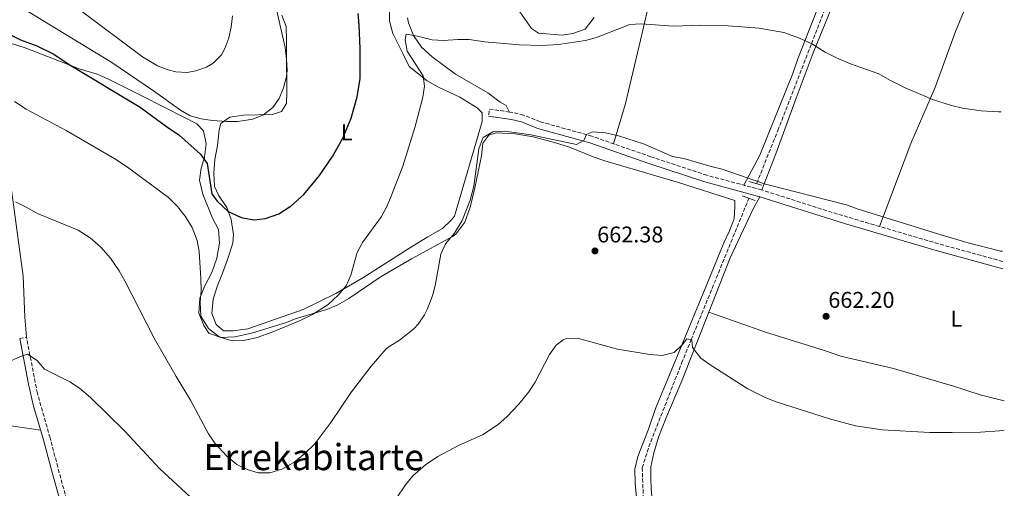
# Model space of a CAD drawing. Units: metres. Extents: x 563062 to 566494, y 4733347 to 4735698.
# Drawn here: x 566041 to 566475, y 4735242 to 4735448 of the extents above; entities that cross this region are included whole.
import ezdxf
from ezdxf.enums import TextEntityAlignment as Align

# ---------------------------------------------------------------- set-up
doc = ezdxf.new("R2010")
doc.units = ezdxf.units.M
doc.header["$MEASUREMENT"] = 0
doc.linetypes.add('DGN Style 3', pattern=[2.435890702152634, 1.739921930109024, -0.6959687720436097])
for name, color, linetype, lineweight in [('Barranco lineal', 142, 'DGN Style 3', 13), ('Camino', 7, 'DGN Style 3', 0), ('Cota de punto acotado terreno', 7, 'Continuous', 0), ('Curva de nivel directora', 30, 'Continuous', 30), ('Curva de nivel intermedia', 30, 'Continuous', 0), ('Etiqueta de uso rústico', 92, 'Continuous', 0), ('Límite de Concejo', 7, 'Continuous', 0), ('Línea de cambio de uso (parcela vista)', 92, 'Continuous', 0), ('Margen derecho', 7, 'Continuous', 0), ('Puente', 1, 'Continuous', 0), ('Punto acotado terreno (símbolo)', 7, 'Continuous', 0), ('Texto de Área (paraje) menor', 7, 'Continuous', 0)]:
    doc.layers.add(name, color=color, linetype=linetype, lineweight=lineweight)
doc.styles.add('Style-Arial', font='arial.ttf')

# ---------------------------------------------------------------- blocks, each defined once
blk = doc.blocks.new('5PATER')
at = {"layer": 'Límite de Concejo', "linetype": 'Continuous', "lineweight": 0}
h = blk.add_hatch(color=51, dxfattribs=at)
edge = h.paths.add_edge_path()
edge.add_ellipse((0, 0), major_axis=(-0.1095731443231308, -0.1110710700762829), ratio=0.9994222409660317, start_angle=0, end_angle=360)

msp = doc.modelspace()

# ---------------------------------------------------------------- linework, layer by layer
at = {"layer": 'Barranco lineal', "color": 142, "linetype": 'DGN Style 3', "lineweight": 13}
for points in [[(566365.5999999996, 4735375.710000001, 664.929999999993), (566374.9299999997, 4735399.060000001, 666.6900000000023), (566389.7599999999, 4735437.310000001, 670), (566406.2800000003, 4735479.66, 674.6699999999983), (566407.6100000005, 4735482.84, 675), (566428.9600000001, 4735534.27, 680), (566435.5700000003, 4735550.27, 681.8399999999965), (566447.0999999996, 4735576.810000001, 684.9400000000023), (566447.2400000002, 4735577.279999999, 685), (566462.6699999999, 4735619.49, 690.9700000000012), (566462.9800000004, 4735620.24, 690), (566471.0999999996, 4735637.76, 665.7599999999948)], [(566330.0499999998, 4735059.180000001, 645.4600000000064), (566331.3799999999, 4735070.449999999, 646.0099999999948), (566331.8099999996, 4735081.26, 646.5399999999936), (566329.79, 4735112.32, 648.0599999999977), (566326.9000000004, 4735136.109999999, 649.2299999999959), (566325.5099999999, 4735151.76, 650), (566324.8899999997, 4735158.460000001, 650.3500000000058), (566316.4299999997, 4735217.65, 654.5200000000041), (566316.1900000004, 4735224.59, 655), (566315.2800000003, 4735250.529999999, 658.3000000000029), (566318.1600000003, 4735259.75, 659.8300000000017), (566332.5800000001, 4735296.66, 662.0399999999936), (566336.8200000003, 4735307, 660), (566362.1900000004, 4735369.220000001, 642.3699999999953)]]:
    msp.add_polyline3d(points, dxfattribs=at)
at = {"layer": 'Camino', "color": 7, "linetype": 'DGN Style 3', "lineweight": 0, "extrusion": (0.02492377846630132, -0.1430842671165605, 0.989396633191502), "elevation": -662790.2672726605, "flags": 128}
msp.add_lwpolyline([(1370479.003646222, 4519648.845177884), (1370470.486597234, 4519651.668115461), (1370469.529727415, 4519648.707473612)], dxfattribs=at)
at = {"layer": 'Camino', "color": 7, "linetype": 'DGN Style 3', "lineweight": 0, "extrusion": (0.04730376951448744, 0.1645493918116224, 0.9852339067673958), "elevation": 806648.8069057828, "flags": 128}
msp.add_lwpolyline([(763878.81118839, -4637904.57852516), (763909.5107534081, -4637904.22808602), (763935.1150772265, -4637904.40330559)], dxfattribs=at)
at = {"layer": 'Camino', "color": 7, "linetype": 'DGN Style 3', "lineweight": 0, "extrusion": (0.00325756200225329, 0.0006273007915807761, 0.9999944973766198), "elevation": 5474.95272158144, "flags": 128}
msp.add_lwpolyline([(566036.0147776918, 4735305.007244052), (566038.9747945592, 4735305.577244164)], dxfattribs=at)
at = {"layer": 'Camino', "color": 7, "linetype": 'DGN Style 3', "lineweight": 0}
for points in [[(566419.7899999976, 4735356.86, 664.7400000000052), (566401.2199999976, 4735362.320000002, 664.7200000000012), (566367.86, 4735372.930000001, 664.800000000003), (566343.7399999978, 4735379.42, 664.7400000000052), (566319.0900000005, 4735387.550000002, 664.800000000003), (566293.1399999999, 4735396.610000002, 664.9400000000024), (566270.3199999988, 4735402.99, 665.9900000000054), (566262.9999999986, 4735405.890000002, 666.0599999999978), (566258.289999999, 4735407.070000002, 666.1300000000048), (566256.8899999998, 4735407.270000001, 665.8099999999977)], [(566326.9999999985, 4735058.37, 645.6900000000024), (566313.7300000004, 4735063.010000001, 645.9900000000052), (566256.9899999981, 4735082.290000001, 649.3899999999994), (566229.6799999988, 4735092.760000001, 651.3699999999953), (566219.1399999998, 4735096.630000002, 651.6600000000036), (566204.9299999987, 4735101.450000001, 652.229999999996), (566172.9899999978, 4735111.680000002, 652.4499999999971), (566128.6000000016, 4735126.08, 650.2899999999937), (566098.8700000015, 4735136.480000001, 648.7200000000012), (566090.3999999979, 4735139.619999999, 648.5899999999967), (566076.7199999986, 4735183.75, 651.9400000000023), (566061.839999999, 4735236.61, 654.9700000000012), (566057.9200000007, 4735250.850000001, 656.25), (566054.55, 4735263.760000001, 657.279999999999), (566048.9699999989, 4735283.350000001, 658.820000000007), (566044.1299999974, 4735308.08, 660.5700000000071)]]:
    msp.add_polyline3d(points, dxfattribs=at)
at = {"layer": 'Curva de nivel directora', "color": 30, "linetype": 'Continuous', "lineweight": 30, "elevation": 675.0000000000001, "flags": 128}
for points in [[(566155.2999999986, 4735362.37), (566160.6899999998, 4735366.020000001), (566166.1999999996, 4735371.01), (566173.0999999996, 4735379.270000001), (566178.8499999985, 4735387.710000001), (566183.4599999996, 4735395.750000001), (566187.0999999985, 4735404.550000001), (566189.7000000002, 4735413.990000002), (566191.019999999, 4735421.990000002), (566191.01, 4735435.310000001), (566190.619999999, 4735445.51), (566190.2599999991, 4735450.710000002)], [(566030.6400000004, 4735444.54), (566041.5799999993, 4735439.03), (566048.7000000007, 4735436.470000001), (566056.26, 4735432.710000002), (566062.9000000006, 4735428.230000002), (566094.1799999998, 4735409.430000001), (566106.3799999994, 4735400.470000002), (566111.0199999998, 4735397.430000002), (566120.7800000008, 4735388.710000002), (566123.6399999994, 4735384.580000001), (566125.7400000006, 4735371.190000001), (566128.0599999984, 4735367.990000002), (566132.8599999996, 4735363.590000001), (566137.3099999998, 4735361.34), (566139.2199999987, 4735360.710000002), (566144.4600000002, 4735359.829999999), (566149.42, 4735360.340000001), (566155.2999999986, 4735362.37)]]:
    msp.add_lwpolyline(points, dxfattribs=at)
at = {"layer": 'Curva de nivel intermedia', "color": 30, "linetype": 'Continuous', "lineweight": 0, "flags": 128}
for points, elevation in [([(566043.8600000015, 4735452.150000001), (566081.7300000021, 4735429.100000001), (566100.1200000009, 4735416.58), (566111.9000000003, 4735408.070000002), (566116.2099999997, 4735405.55), (566121.1300000016, 4735404.230000001), (566126.0900000016, 4735403.550000002), (566132.1800000002, 4735403.029999998), (566137.1800000002, 4735403.050000001), (566143.8600000012, 4735404.15), (566148.5000000015, 4735405.980000001), (566152.5800000007, 4735409.269999999), (566155.4200000016, 4735413.27), (566157.2499999999, 4735417.92), (566158.5799999998, 4735422.939999999), (566158.9400000019, 4735425.59), (566158.7100000017, 4735430.59), (566157.9900000021, 4735435.66), (566151.1800000013, 4735466.149999999)], 680), ([(566067.7399999999, 4735452.150000001), (566095.1800000012, 4735431.509999999), (566101.8600000021, 4735427.67), (566106.5300000014, 4735425.81), (566109.9400000002, 4735424.949999998), (566114.92, 4735424.73), (566118.7800000003, 4735425.349999999), (566123.4699999996, 4735426.96), (566126.42, 4735428.789999999), (566129.9699999995, 4735432.41), (566131.5400000009, 4735435.189999999), (566133.2100000005, 4735439.940000001), (566134.2200000008, 4735444.63), (566134.8600000001, 4735449.609999999)], 685.0000000000001), ([(566038.820000001, 4735411.909999998), (566043.9800000021, 4735408.470000001), (566061.6600000003, 4735399.189999999), (566083.0599999998, 4735386.640000001), (566088.5700000017, 4735382.980000001), (566106.7400000015, 4735369.639999999), (566110.5999999995, 4735365.689999999), (566114.0800000018, 4735361.430000001), (566117.1300000006, 4735356.460000001), (566119.3300000001, 4735350.75), (566120.2199999996, 4735345.83), (566120.9400000017, 4735333.869999999), (566120.9999999999, 4735328.500000001), (566120.6100000008, 4735323.51), (566120.8700000001, 4735317.42), (566124.3500000003, 4735311.92), (566128.2100000004, 4735308.789999999), (566129.9200000004, 4735307.91), (566134.6900000002, 4735306.550000001), (566139.8500000013, 4735306.63), (566145.77, 4735307.99), (566152.3700000005, 4735310.230000001), (566164.6100000005, 4735315.430000001), (566170.1400000001, 4735318.149999999), (566176.9700000009, 4735322.49), (566181.4400000012, 4735326.560000001), (566184.9100000003, 4735330.779999998), (566186.940000002, 4735335.350000001), (566189.7000000002, 4735345.380000001), (566192.1400000011, 4735349.750000001), (566200.5000000007, 4735361.26), (566202.860000001, 4735365.67), (566204.4900000005, 4735369.51), (566209.8600000016, 4735383.430000001), (566215.2599999995, 4735400.869999999), (566218.6799999994, 4735413.76), (566219.3400000011, 4735418.71), (566218.7400000021, 4735423.270000001), (566211.8200000018, 4735434.100000001), (566210.900000001, 4735439.029999998), (566211.3800000015, 4735441.569999999), (566216.3400000014, 4735440.710000001), (566222.7100000016, 4735439.100000001), (566227.7000000007, 4735438.789999999), (566234.0199999994, 4735439.27), (566239.1, 4735439.189999999), (566245.9000000017, 4735438.149999999), (566261.100000001, 4735436.789999999), (566271.2199999995, 4735436.560000001), (566278.4200000013, 4735437.019999999), (566290.3100000002, 4735438.829999999), (566295.1400000005, 4735440.15), (566309.7400000007, 4735445.869999998), (566314.7400000007, 4735446.149999999), (566329.0599999994, 4735445.07), (566341.0600000002, 4735445.45), (566353.100000001, 4735445.269999999), (566366.7500000012, 4735444.220000001), (566377.5800000007, 4735442.31), (566384.5000000007, 4735439.830000001), (566390.1800000004, 4735437.109999998), (566395.86, 4735433.59), (566400.820000002, 4735431.109999998), (566406.9000000019, 4735428.55), (566419.5000000015, 4735424.15), (566424.3400000005, 4735421.27), (566431.2600000007, 4735417.83), (566438.5899999999, 4735414.73), (566443.0300000012, 4735412.850000001), (566451.4400000023, 4735410.149999999), (566456.3000000014, 4735408.949999999), (566464.5400000004, 4735407.829999999), (566472.0999999997, 4735407.349999999), (566473.3100000012, 4735407.389999999)], 670.0000000000001), ([(566039.3799999999, 4735367.679999999), (566044.0200000001, 4735365.430000001), (566048.9400000019, 4735362.550000002), (566066.9000000017, 4735355.16), (566072.2400000015, 4735351.81), (566076.950000001, 4735347.770000001), (566081.1200000019, 4735342.84), (566085.0300000012, 4735337.279999998), (566087.5300000003, 4735332.949999998), (566100.3300000011, 4735307.67), (566110.0499999997, 4735290.710000001), (566116.3900000008, 4735280.349999998), (566124.3000000011, 4735265.529999999), (566127.0500000004, 4735261.349999999), (566132.35, 4735255.689999999), (566136.750000001, 4735252.08), (566141.3300000009, 4735249.78), (566146.1299999999, 4735248.390000001), (566151.3700000015, 4735248.390000001), (566156.6500000008, 4735249.909999999), (566161.8900000001, 4735252.949999999), (566166.6500000011, 4735256.789999999), (566171.0900000001, 4735261.11), (566178.1700000013, 4735270.520000001), (566187.2700000006, 4735283.949999999), (566195.8600000005, 4735295.330000001), (566202.5700000004, 4735302.949999998), (566204.1100000005, 4735304.180000001), (566208.4500000011, 4735306.71), (566214.6600000005, 4735311.75), (566216.5600000004, 4735313.829999999), (566219.3400000011, 4735317.990000002), (566220.5400000013, 4735320.329999999), (566223.0100000012, 4735326.76), (566224.3000000009, 4735331.59), (566226.6400000011, 4735344.67), (566228.6600000017, 4735349.27), (566232.6600000004, 4735353.91), (566235.9800000018, 4735359.429999999), (566239.5500000014, 4735368.460000001), (566241.1699999998, 4735374.57), (566243.3400000001, 4735391.03), (566244.9000000003, 4735395.509999999), (566245.24, 4735395.989999999), (566249.5400000005, 4735398.550000002), (566254.780000002, 4735398.789999999), (566266.2199999995, 4735397.190000001), (566286.3400000005, 4735393.029999998), (566289.500000001, 4735394.710000001), (566290.6499999999, 4735397.310000001), (566293.4200000016, 4735398.550000002), (566299.0900000001, 4735398.029999998), (566304.8300000001, 4735396.709999999), (566315.8200000003, 4735393.189999999), (566328.6100000001, 4735387.680000001), (566333.5400000009, 4735386.79), (566345.5400000016, 4735383.260000001), (566350.420000001, 4735382.149999999), (566369.5600000008, 4735375.490000002), (566405.260000001, 4735366.4), (566409.9400000017, 4735364.63), (566443.9600000011, 4735354.009999999), (566458.1400000011, 4735349.750000001), (566472.9900000016, 4735346.02), (566473.9100000003, 4735345.970000001)], 665), ([(566474.6700000003, 4735267.149999999), (566472.5100000009, 4735266.800000001), (566464.2200000007, 4735266.199999999), (566451.7199999995, 4735266.170000001), (566441.9000000001, 4735266.15), (566420.8300000014, 4735267.300000002), (566409.2100000007, 4735269.109999999), (566397.7000000017, 4735272.119999998), (566373.7400000006, 4735279.749999999), (566369.1100000015, 4735281.649999999), (566361.7399999999, 4735285.34), (566345.1000000013, 4735295.909999999), (566341.0800000001, 4735298.88), (566337.3400000007, 4735303.509999999), (566337.0600000012, 4735306.949999999), (566334.9400000002, 4735307.430000001), (566332.8600000015, 4735304.789999997), (566329.3200000009, 4735301.300000001), (566324.000000001, 4735299.970000001), (566318.6700000003, 4735300.42), (566304.3000000003, 4735302.87), (566286.7800000008, 4735307.67), (566281.7899999997, 4735307.49), (566280.3800000015, 4735306.949999999), (566277.3399999995, 4735304.550000001), (566274.3700000012, 4735300.500000001), (566268.0900000003, 4735288.23), (566265.3299999998, 4735284.060000001), (566260.930000001, 4735278.550000001), (566255.6500000015, 4735272.949999999), (566251.8899999997, 4735269.659999999), (566244.8600000001, 4735265.06), (566234.7300000002, 4735260.470000001), (566225.3300000012, 4735255.509999999), (566219.7700000001, 4735251.829999999), (566214.2900000017, 4735246.949999998), (566211.0599999996, 4735243.13), (566207.0099999995, 4735237.180000001)], 660.0000000000001), ([(566124.0900000011, 4735230.390000001), (566102.6900000013, 4735250.180000001), (566087.480000001, 4735266.689999999), (566072.2900000006, 4735281.510000001), (566067.4500000015, 4735285.67), (566063.3000000007, 4735288.470000001), (566052.0900000014, 4735294.07), (566048.8500000003, 4735297.829999999), (566044.6000000013, 4735300.57), (566041.5700000003, 4735299.59), (566035.6500000015, 4735296.949999999)], 660.0000000000001)]:
    msp.add_lwpolyline(points, dxfattribs=dict(at, elevation=elevation))
at = {"layer": 'Línea de cambio de uso (parcela vista)', "color": 92, "linetype": 'Continuous', "lineweight": 0, "extrusion": (-0.2159063799605379, 0.03489332013935906, 0.9757903931183111), "elevation": 43598.56501097673, "flags": 128}
msp.add_lwpolyline([(-4765074.404522283, -191483.5548735993), (-4765068.922828386, -191485.4906215579), (-4765045.801450029, -191492.3337093845), (-4765020.534496363, -191497.934332277)], dxfattribs=at)
at = {"layer": 'Línea de cambio de uso (parcela vista)', "color": 92, "linetype": 'Continuous', "lineweight": 0, "extrusion": (-0.02316367436261585, 0.00853398042666246, 0.9996952612511976), "elevation": 27953.0479119916, "flags": 128}
msp.add_lwpolyline([(-4639142.577441843, -1105245.569894067), (-4639142.577441843, -1105245.565843142)], dxfattribs=at)
at = {"layer": 'Línea de cambio de uso (parcela vista)', "color": 92, "linetype": 'Continuous', "lineweight": 0}
for points in [[(566367.8600000005, 4735372.930000001, 664.6100000000006), (566374.0599999996, 4735388.789999999, 665.75), (566382.6600000003, 4735412.15, 667.3099999999977), (566390.5, 4735433.27, 669.4100000000036), (566409.2999999998, 4735479.430000001, 675.820000000007), (566421.5, 4735508.07, 679.5), (566428.6900000004, 4735526.880000001, 680.9700000000012), (566434.4600000001, 4735541.99, 682.1600000000036), (566439.5800000001, 4735553.430000001, 682.3800000000047), (566447.7800000003, 4735556.470000001, 682.6600000000036), (566451.0599999996, 4735559.51, 683.1600000000036), (566449.4199999999, 4735561.189999999, 683.5800000000017), (566446.6200000001, 4735566.390000001, 684.0599999999977), (566446.5800000001, 4735570.07, 684.679999999993), (566452.1399999997, 4735582.949999999, 686.8000000000029), (566457.0599999996, 4735598.470000001, 689.9400000000023), (566457.8600000005, 4735600.380000001, 690.1300000000047), (566468.4199999999, 4735625.51, 692.6999999999971), (566471.1699999999, 4735629.75, 693.1600000000036)], [(566350.4199999999, 4735574.15, 686.6600000000036), (566345.0199999996, 4735555.91, 684.179999999993), (566339.7000000002, 4735536.230000001, 682.6399999999994), (566331.4600000001, 4735506.470000001, 677.7200000000012), (566326.4600000001, 4735486.15, 674.7200000000012), (566322.3799999999, 4735471.029999999, 672.3999999999943), (566318.8200000003, 4735457.430000001, 671.4199999999983), (566315.0599999996, 4735441.430000001, 669.1399999999994), (566307.9000000004, 4735410.949999999, 665.6000000000058), (566302.5800000001, 4735393.310000001, 664.8999999999943)], [(566360.0499999998, 4735375.039999999, 664.6499999999943), (566367.0599999996, 4735388.230000001, 665.7599999999948), (566381.6200000001, 4735424.230000001, 668.3999999999943), (566383.7400000002, 4735430.630000001, 668.9400000000023), (566395.3799999999, 4735460.390000001, 671.9400000000023), (566399.6200000001, 4735471.67, 675), (566409.5, 4735494.869999999, 677.8800000000047), (566418.1399999997, 4735517.91, 680.1000000000058), (566422.7000000002, 4735530.470000001, 681.779999999999), (566427.4900000002, 4735540.430000001, 682.9700000000012), (566434.9000000004, 4735557.029999999, 683.7599999999948), (566437.0999999996, 4735562.630000001, 684.4799999999959), (566437.6569999997, 4735564.5439, 684.8727999999974)], [(566472.5300000003, 4735488.779999999, 676.8899999999994), (566467.8200000003, 4735478.470000001, 676.1199999999953), (566453.2199999997, 4735442.789999999, 673.2200000000012), (566444.0999999996, 4735417.75, 670.6399999999994), (566439.3099999996, 4735406.680000001, 669.4700000000012), (566433.54, 4735393.350000001, 668.0599999999977), (566419.79, 4735356.859999999, 664.6100000000006)], [(566156.6200000001, 4735449.91, 681.1199999999953), (566158.5, 4735444.869999999, 680.820000000007), (566158.6600000003, 4735438.869999999, 680.5399999999936), (566158.6200000001, 4735428.15, 680.7400000000052), (566158.8200000003, 4735421.350000001, 680.5), (566158.7800000003, 4735416.15, 680.7400000000052), (566158.6200000001, 4735411.029999999, 680.2599999999948), (566156.3799999999, 4735407.51, 680.1000000000058), (566152.54, 4735406.230000001, 680.0200000000041), (566139.7000000002, 4735405.91, 679.9199999999983), (566133.7400000002, 4735405.029999999, 679.8999999999943), (566129.7400000002, 4735402.15, 679.8800000000047), (566128.9400000004, 4735399.350000001, 679.6000000000058), (566128.2199999997, 4735392.550000001, 677.8000000000029), (566127.1399999997, 4735386.310000001, 676.8999999999943), (566126.7000000002, 4735380.390000001, 675.8800000000047), (566126.9000000004, 4735374.390000001, 675.3399999999965), (566128.7000000002, 4735370.630000001, 675.2200000000012), (566132.2999999998, 4735365.27, 674.679999999993), (566134.2199999997, 4735359.99, 674.320000000007), (566135.2599999999, 4735353.350000001, 674.1399999999994), (566134.9800000004, 4735349.51, 674.0800000000017), (566132.5, 4735341.91, 673.4199999999983), (566130.4600000001, 4735336.230000001, 673.3000000000029), (566128.1799999997, 4735330.470000001, 672.7599999999948), (566126.3300000001, 4735324.869999999, 671.9799999999959), (566125.8099999996, 4735318.550000001, 671.7400000000052), (566127.7300000004, 4735313.67, 671.8000000000029), (566130.8899999997, 4735310.949999999, 671.679999999993), (566135.0899999999, 4735310.869999999, 671.5), (566141.6100000005, 4735311.83, 671.320000000007), (566165.9400000004, 4735320.310000001, 670.9600000000064), (566180.2999999998, 4735327.350000001, 670.4799999999959), (566192.1799999997, 4735334.230000001, 669.5800000000017), (566212.54, 4735347.109999999, 668.320000000007), (566220.8200000003, 4735352.310000001, 667.2400000000052), (566227.2999999998, 4735355.99, 666.7599999999948), (566231.0999999996, 4735359.59, 666.5200000000041), (566232.54, 4735361.430000001, 666.3999999999943), (566244.8200000003, 4735403.029999999, 666.5200000000041), (566244.7400000002, 4735406.869999999, 666.5800000000017), (566242.54, 4735409.109999999, 666.8800000000047), (566234.9000000004, 4735413.75, 667.6000000000058), (566225.5800000001, 4735418.15, 668.7400000000052), (566220.6200000001, 4735421.029999999, 669.6999999999971), (566212.6200000001, 4735427.27, 671.1999999999971), (566209.9800000004, 4735432.710000001, 671.5599999999977), (566205.4199999999, 4735441.83, 673.0200000000041), (566203.9400000004, 4735447.27, 673.0200000000041), (566203.9000000004, 4735458.390000001, 673.4600000000064)], [(566294.0599999996, 4735448.949999999, 672.4199999999983), (566290.0599999996, 4735443.83, 672.0800000000017), (566284.7400000002, 4735441.83, 672), (566279.9400000004, 4735441.109999999, 672), (566269.6600000003, 4735441.99, 672), (566266.4600000001, 4735444.07, 672.1999999999971), (566261.3399999999, 4735451.430000001, 674)], [(566211.8600000005, 4735448.789999999, 671), (566212.2999999998, 4735446.550000001, 670.3999999999943), (566214.6200000001, 4735440.949999999, 669.9199999999983), (566218.0599999996, 4735435.83, 669.6199999999953), (566222.7000000002, 4735431.59, 669.1399999999994), (566233.0999999996, 4735423.91, 667.6399999999994), (566247.2999999998, 4735415.67, 665.9600000000064), (566252.7000000002, 4735411.67, 665.7200000000012), (566255.3799999999, 4735410.15, 665.8399999999965), (566256.8899999997, 4735407.27, 665.8099999999977)], [(566044.1299999999, 4735308.08, 660.6900000000023), (566043.3700000001, 4735316.949999999, 661.2299999999959), (566042.7699999996, 4735334.949999999, 662.3099999999977), (566037.2599999999, 4735375.029999999, 665.8500000000058), (566036.1399999997, 4735390.470000001, 667.2899999999936), (566033.5, 4735409.350000001, 669.0899999999965), (566032.54, 4735421.59, 670.8300000000017), (566030.9800000004, 4735432.710000001, 672.8099999999977), (566030.7400000002, 4735437.189999999, 673.8300000000017)], [(566037.6200000001, 4735437.51, 673.8899999999994), (566043.6200000001, 4735435.59, 674.0099999999948), (566067.7400000002, 4735426.15, 674.070000000007), (566075.2199999997, 4735423.91, 674.3099999999977), (566079.9800000004, 4735421.91, 674.5500000000029), (566095.2999999998, 4735414.230000001, 675.4499999999971), (566113.7400000002, 4735404.869999999, 677.1900000000023), (566119.0999999996, 4735402.07, 677.1300000000047), (566122.1399999997, 4735398.949999999, 677.070000000007), (566123.2199999997, 4735393.27, 676.4700000000012), (566122.54, 4735387.430000001, 675.2100000000064), (566121.0999999996, 4735382.470000001, 673.9499999999971), (566120.3799999999, 4735377.27, 673.0500000000029), (566121.8200000003, 4735371.109999999, 672.570000000007), (566126.0999999996, 4735360.470000001, 672.029999999999), (566128.7000000002, 4735355.51, 671.7899999999936), (566129.0999999996, 4735349.430000001, 671.5500000000029), (566128.0199999996, 4735342.949999999, 671.3099999999977), (566125.7000000002, 4735336.550000001, 670.8899999999994), (566122.54, 4735330.390000001, 670.529999999999), (566120.4100000003, 4735325.27, 670.0500000000029), (566120.0899999999, 4735318.710000001, 669.3300000000017), (566122.1699999999, 4735313.27, 668.9100000000036), (566124.4500000002, 4735309.83, 668.9700000000012), (566129.7300000004, 4735307.91, 669.4499999999971), (566135.9299999997, 4735308.310000001, 669.8099999999977), (566143.25, 4735309.91, 669.929999999993), (566158.6100000005, 4735314.550000001, 669.75), (566162.4900000002, 4735316.230000001, 669.570000000007), (566176.3399999999, 4735320.310000001, 668.8500000000058), (566181.2999999998, 4735322.390000001, 668.6100000000006), (566186.0199999996, 4735325.109999999, 668.1900000000023), (566200.2599999999, 4735334.789999999, 667.529999999999), (566213.6200000001, 4735342.630000001, 666.0899999999965), (566231.9800000004, 4735352.550000001, 664.4100000000036), (566233.1399999997, 4735353.51, 664.4700000000012), (566237.1399999997, 4735358.710000001, 664.1699999999983), (566239.5, 4735365.350000001, 664.1100000000006), (566241.6200000001, 4735373.91, 663.9900000000052), (566244.54, 4735387.99, 664.1100000000006), (566245.0999999996, 4735393.51, 664.1100000000006), (566247.7800000003, 4735397.029999999, 664.2299999999959), (566250.9800000004, 4735398.15, 664.3500000000058), (566259.2999999998, 4735397.67, 664.3500000000058), (566267.2999999998, 4735396.310000001, 664.3500000000058), (566276.5800000001, 4735393.91, 664.3500000000058), (566283.2599999999, 4735391.75, 664.1699999999983), (566293.7000000002, 4735387.51, 664.1100000000006), (566298.8200000003, 4735385.75, 664.1699999999983), (566331.2599999999, 4735376.230000001, 664.0500000000029), (566355.9800000004, 4735368.310000001, 663.9900000000052), (566356.0999999996, 4735365.59, 663.9900000000052), (566355.7000000002, 4735360.230000001, 663.75), (566353.6200000001, 4735354.869999999, 663.570000000007), (566351.1399999997, 4735349.59, 663.2700000000041), (566343.9400000004, 4735331.99, 661.7700000000041), (566326.1799999997, 4735288.949999999, 659.6100000000006), (566321.0499999998, 4735276.710000001, 658.4700000000012), (566317.9699999997, 4735267.59, 658.2299999999959), (566313.3700000001, 4735255.59, 657.6300000000047), (566312.0499999998, 4735249.99, 657.2100000000064), (566312.1299999999, 4735243.59, 656.7899999999936), (566313.4900000002, 4735229.67, 655.7700000000041)], [(566344.5537999999, 4735319.038600001, 660.9651000000014), (566332.7400000002, 4735288.869999999, 659.429999999993), (566325.6100000005, 4735272.230000001, 658.2299999999959), (566322.4900000002, 4735263.99, 657.6300000000047), (566320.3700000001, 4735257.109999999, 657.1499999999943), (566319.0499999998, 4735250.949999999, 656.7299999999959), (566319.0499999998, 4735245.99, 656.1900000000023), (566319.1699999999, 4735241.350000001, 656.1900000000023), (566320.8499999996, 4735223.430000001, 654.8099999999977), (566323.6500000004, 4735197.51, 653.0099999999948), (566326.7300000004, 4735172.310000001, 651.6300000000047), (566328.0899999999, 4735154.710000001, 650.5500000000029), (566330.8499999996, 4735132.470000001, 649.6499999999943), (566332.8099999996, 4735114.390000001, 648.5099999999948), (566334.1699999999, 4735097.83, 647.7899999999936), (566334.29, 4735085.109999999, 646.8899999999994), (566333.3600000005, 4735056.15, 645.6300000000047)], [(566344.5537999999, 4735319.038600001, 660.7501000000047), (566369.5, 4735310.230000001, 661.7100000000064), (566395.5, 4735302.230000001, 661.7100000000064), (566402.6600000003, 4735299.75, 661.6499999999943), (566425.8600000005, 4735294.310000001, 661.529999999999), (566449.8600000005, 4735287.24, 661.0800000000017), (566451.3799999999, 4735286.789999999, 661.0500000000029), (566464.0999999996, 4735282.710000001, 660.6900000000023), (566474.54, 4735280.060000001, 660.4499999999971)], [(565947.1394999997, 4735279.459899999, 658.6000000000058), (565958.0099999999, 4735279.119999999, 658.3000000000029), (565969.0499999998, 4735278.24, 658.0599999999977), (566002.8899999997, 4735273.279999999, 657.6999999999971), (566026.0899999999, 4735270.630000001, 657.5800000000017), (566050.4000000004, 4735267.16, 657.5200000000041)]]:
    msp.add_polyline3d(points, dxfattribs=at)
at = {"layer": 'Margen derecho', "color": 7, "linetype": 'Continuous', "lineweight": 0}
for points in [[(566247.579999998, 4735405.51, 665.7899999999936), (566257.699999999, 4735404.040000001, 665.729999999996), (566262.0599999975, 4735402.95, 665.6600000000037), (566269.3399999997, 4735400.070000002, 665.5700000000071), (566292.219999999, 4735393.67, 664.8800000000047), (566318.1000000002, 4735384.630000001, 664.6499999999943), (566342.8599999994, 4735376.470000003, 664.5500000000029), (566366.9999999993, 4735369.980000001, 664.6000000000058), (566404.3299999969, 4735358.15, 664.5399999999937), (566444.6400000005, 4735346.34, 664.5899999999967), (566473.9799999995, 4735338.270000001, 664.5099999999948)], [(566086.8500000007, 4735140.930000001, 648.7100000000066), (566078.1999999982, 4735168.550000001, 650.8999999999944), (566058.9299999988, 4735235.83, 654.9900000000052), (566055.0100000005, 4735250.07, 656.050000000003), (566051.6499999987, 4735262.949999999, 657.0599999999977), (566047.2499999999, 4735277.750000001, 658.2200000000014), (566045.0199999993, 4735287.460000001, 659.0099999999949), (566041.1700000003, 4735307.51, 660.5800000000019)]]:
    msp.add_polyline3d(points, dxfattribs=at)
at = {"layer": 'Puente', "color": 1, "linetype": 'Continuous', "lineweight": 0, "extrusion": (-0.00160318402347983, 0.0004720175956128749, 0.999998603499213), "elevation": 1992.117317055516, "flags": 128}
msp.add_lwpolyline([(566362.5681567881, 4735376.287207966), (566368.3081654428, 4735374.597207779)], dxfattribs=at)
at = {"layer": 'Puente', "color": 1, "linetype": 'Continuous', "lineweight": 0, "extrusion": (0.001548482473150522, -0.0005476340452403739, 0.9999986511485818), "elevation": -1051.803599169043, "flags": 128}
msp.add_lwpolyline([(566357.4821025982, 4735370.414072603), (566363.2221112008, 4735368.384072299)], dxfattribs=at)

# ---------------------------------------------------------------- block references
at = {"layer": 'Punto acotado terreno (símbolo)', "color": 7, "linetype": 'Continuous', "lineweight": 0, "xscale": 10, "yscale": 10, "zscale": 10}
for p in [(566294.4600000009, 4735346.070000002, 662.3800000000047), (566396.2199999976, 4735317.270000001, 662.1999999999971)]:
    msp.add_blockref('5PATER', p, dxfattribs=at)

# ---------------------------------------------------------------- texts
at = {"layer": 'Cota de punto acotado terreno', "color": 7, "linetype": 'Continuous', "lineweight": 0, "style": 'Style-Arial'}
for s, p in [('662.38', (566295.4200000025, 4735349.820000002, 662.3800000000047)), ('662.20', (566397.1799999992, 4735321.019999999, 662.1999999999971))]:
    msp.add_text(s, height=7.000000000000002, dxfattribs=at).set_placement(p)
at = {"layer": 'Etiqueta de uso rústico', "color": 92, "linetype": 'Continuous', "lineweight": 0, "style": 'Style-Arial'}
for p in [(566185.1214203796, 4735398.31001, 675.1000000000058), (566453.5614203804, 4735316.23001, 662.8699999999953)]:
    msp.add_text('L', height=7.000000000000002, dxfattribs=at).set_placement(p, align=Align.MIDDLE_CENTER)
at = {"layer": 'Texto de Área (paraje) menor', "color": 7, "linetype": 'Continuous', "lineweight": 0, "style": 'Style-Arial'}
msp.add_text('Errekabitarte', height=11.5, dxfattribs=at).set_placement((566170.6096712975, 4735255.27001, 665.3999999999943), align=Align.MIDDLE_CENTER)

doc.saveas('drawing.dxf')
